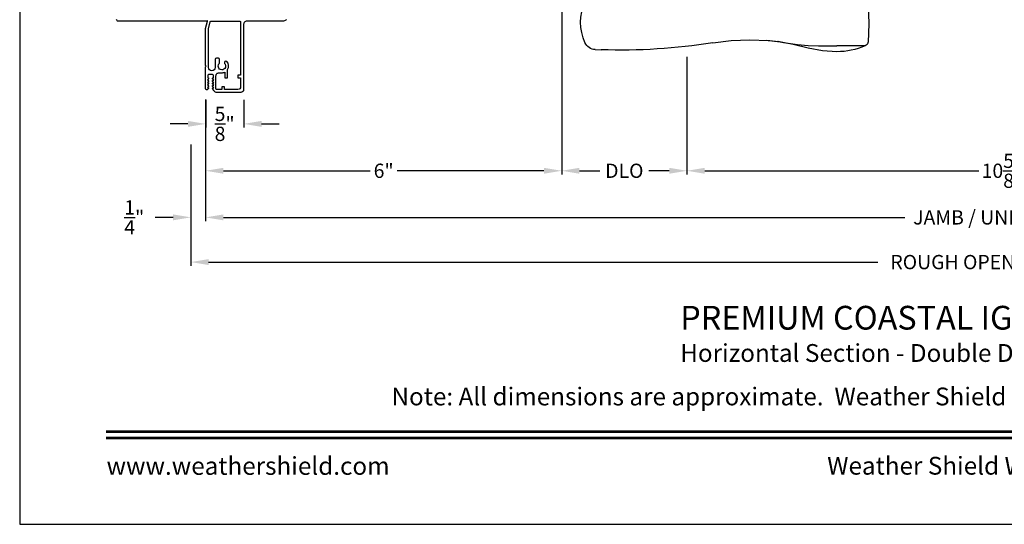
# Model space of a CAD drawing. Extents: x 0 to 68, y 0 to 44.
# Drawn here: x 0 to 16.6, y 0 to 8.5 of the extents above; entities that cross this region are included whole.
import ezdxf
from ezdxf.enums import TextEntityAlignment as Align

# ---------------------------------------------------------------- set-up
doc = ezdxf.new("R2010")
doc.units = 0
doc.header["$LTSCALE"] = 2
doc.header["$MEASUREMENT"] = 0
doc.header["$PDMODE"] = 3
doc.layers.get('0').update_dxf_attribs({"linetype": 'CONTINUOUS'})
doc.layers.get('DEFPOINTS').update_dxf_attribs({"color": 3, "linetype": 'CONTINUOUS'})
doc.layers.add('Dim', color=7, linetype='CONTINUOUS')
doc.styles.add('Arial', font='arial.ttf')
doc.styles.get("Standard").update_dxf_attribs({"font": 'arial.ttf'})
doc.dimstyles.get("Standard").update_dxf_attribs({"dimtxt": 0.24, "dimasz": 0.3, "dimexe": 0.0625, "dimexo": 0.18, "dimgap": 0.09, "dimtad": 0, "dimdec": 4, "dimzin": 0, "dimdsep": 46, "dimlunit": 4, "dimtxsty": 'STANDARD', "dimcen": 0, "dimadec": 5, "dimazin": 0, "dimtfac": 1, "dimtdec": 4, "dimtofl": 0, "dimtmove": 2, "dimatfit": 3, "dimfxl": 1, "dimtolj": 1, "dimtzin": 0, "dimarcsym": 0})

# ---------------------------------------------------------------- blocks, each defined once
blk = doc.blocks.new('*D272')
at = {"layer": 'DEFPOINTS', "color": 0, "transparency": 16777216}
for p in [(3.135, 7.33), (3.776, 7.33), (3.776, 6.745)]:
    blk.add_point(p, dxfattribs=at)
at = {"layer": 'Dim', "color": 0, "lineweight": -2, "transparency": 16777216}
for p, q in [((3.135, 7.15), (3.135, 6.682)), ((3.776, 7.15), (3.776, 6.682)), ((2.835, 6.745), (2.535, 6.745)), ((4.076, 6.745), (4.376, 6.745))]:
    blk.add_line(p, q, dxfattribs=at)
at = {"layer": 'Dim', "color": 0, "transparency": 16777216}
for points in [[(2.835, 6.795), (2.835, 6.695), (3.135, 6.745)], [(4.076, 6.795), (4.076, 6.695), (3.776, 6.745)]]:
    blk.add_solid(points, dxfattribs=at)
at = {"layer": 'Dim', "color": 0, "transparency": 16777216, "insert": (3.455, 6.745), "char_height": 0.24, "attachment_point": 5}
blk.add_mtext('\\A1;{\\H1x;\\S5/8;}"', dxfattribs=at)
blk = doc.blocks.new('*D273')
at = {"layer": 'DEFPOINTS', "color": 0, "transparency": 16777216}
for p in [(3.134, 7.336), (29.997, 7.336), (29.997, 5.17)]:
    blk.add_point(p, dxfattribs=at)
at = {"layer": 'Dim', "color": 0, "lineweight": -2, "transparency": 16777216}
for p, q in [((3.134, 7.156), (3.134, 5.108)), ((29.997, 7.156), (29.997, 5.108)), ((3.434, 5.17), (14.92, 5.17)), ((29.697, 5.17), (18.211, 5.17))]:
    blk.add_line(p, q, dxfattribs=at)
at = {"layer": 'Dim', "color": 0, "transparency": 16777216}
for points in [[(3.434, 5.22), (3.434, 5.12), (3.134, 5.17)], [(29.697, 5.22), (29.697, 5.12), (29.997, 5.17)]]:
    blk.add_solid(points, dxfattribs=at)
at = {"layer": 'Dim', "color": 0, "transparency": 16777216, "insert": (16.566, 5.17), "char_height": 0.24, "attachment_point": 5}
blk.add_mtext('\\A1;JAMB / UNIT WIDTH', dxfattribs=at)
blk = doc.blocks.new('*D274')
at = {"layer": 'DEFPOINTS', "color": 0, "transparency": 16777216}
for p in [(2.885, 6.577), (30.247, 6.583), (30.247, 4.417)]:
    blk.add_point(p, dxfattribs=at)
at = {"layer": 'Dim', "color": 0, "lineweight": -2, "transparency": 16777216}
for p, q in [((2.885, 6.397), (2.885, 4.355)), ((30.247, 6.403), (30.247, 4.355)), ((3.185, 4.417), (14.463, 4.417)), ((29.947, 4.417), (18.669, 4.417))]:
    blk.add_line(p, q, dxfattribs=at)
at = {"layer": 'Dim', "color": 0, "transparency": 16777216}
for points in [[(3.185, 4.467), (3.185, 4.367), (2.885, 4.417)], [(29.947, 4.467), (29.947, 4.367), (30.247, 4.417)]]:
    blk.add_solid(points, dxfattribs=at)
at = {"layer": 'Dim', "color": 0, "transparency": 16777216, "insert": (16.566, 4.417), "char_height": 0.24, "attachment_point": 5}
blk.add_mtext('\\A1;ROUGH OPENING WIDTH', dxfattribs=at)
blk = doc.blocks.new('*D275')
at = {"layer": 'DEFPOINTS', "color": 0, "transparency": 16777216}
for p in [(3.134, 7.336), (2.885, 6.577), (2.885, 5.17)]:
    blk.add_point(p, dxfattribs=at)
at = {"layer": 'Dim', "color": 0, "lineweight": -2, "transparency": 16777216}
for p, q in [((3.134, 7.156), (3.134, 5.108)), ((2.885, 6.397), (2.885, 5.108)), ((2.585, 5.17), (2.285, 5.17)), ((3.434, 5.17), (3.734, 5.17))]:
    blk.add_line(p, q, dxfattribs=at)
at = {"layer": 'Dim', "color": 0, "transparency": 16777216}
for points in [[(2.585, 5.22), (2.585, 5.12), (2.885, 5.17)], [(3.434, 5.22), (3.434, 5.12), (3.134, 5.17)]]:
    blk.add_solid(points, dxfattribs=at)
at = {"layer": 'Dim', "color": 0, "transparency": 16777216, "insert": (1.931, 5.17), "char_height": 0.24, "attachment_point": 5}
blk.add_mtext('\\A1;{\\H1x;\\S1/4;}"', dxfattribs=at)
blk = doc.blocks.new('A$C676131A7')
for p, q in [((0.522, 2.853), (1, 2.853)), ((1.253, 2.854), (1.175, 2.854)), ((1.309, 2.854), (1.253, 2.854)), ((5.071, 2.915), (4.974, 2.918)), ((1.955, 2.786), (1.897, 2.795)), ((1.984, 2.783), (2.177, 2.761)), ((1.328, 2.077), (0.551, 2.077)), ((0.673, 1.999), (0.673, 0.946)), ((0.673, 1.999), (1.265, 1.999)), ((1.327, 0.946), (1.327, 1.999)), ((1.401, 2.078), (1.404, 2.078)), ((4.974, 1.993), (5.071, 1.996)), ((0.594, 0.835), (1.406, 0.835)), ((0.673, 0.946), (1.327, 0.946)), ((0.541, 0.76), (0.541, 0.458)), ((0.541, 0.76), (1.459, 0.76)), ((1.459, 0.458), (1.459, 0.76)), ((0.166, 0.366), (0.169, 0.366)), ((0.169, 0.366), (0.76, 0.366)), ((0.542, 0.433), (0.542, 0.366)), ((0.548, 0.438), (1.452, 0.438)), ((0.76, 0.366), (1.24, 0.366)), ((1.24, 0.366), (1.831, 0.366)), ((1.458, 0.366), (1.458, 0.433)), ((1.831, 0.366), (1.834, 0.366)), ((0, 0.041), (0.011, 0.249)), ((0.049, 0.278), (0.049, 0.278)), ((0.051, 0.278), (0.051, 0.278)), ((0.624, 0.249), (0.077, 0.249)), ((0.081, 0.277), (0.648, 0.277)), ((1.376, 0.249), (0.624, 0.249)), ((0.648, 0.277), (1.352, 0.277)), ((1.352, 0.277), (1.962, 0.277)), ((1.923, 0.249), (1.376, 0.249)), ((0.011, -2.435), (0, -2.228)), ((0.049, -2.465), (0.049, -2.465)), ((0.051, -2.465), (0.051, -2.465)), ((0.077, -2.435), (0.624, -2.435)), ((0.648, -2.463), (0.081, -2.463)), ((0.624, -2.435), (1.376, -2.435)), ((1.352, -2.463), (0.648, -2.463)), ((1.919, -2.463), (1.352, -2.463)), ((1.376, -2.435), (1.923, -2.435)), ((1.949, -2.465), (1.949, -2.465)), ((1.951, -2.465), (1.951, -2.465)), ((0.169, -2.553), (0.166, -2.553)), ((0.76, -2.553), (0.169, -2.553)), ((0.541, -2.635), (0.541, -2.937)), ((0.542, -2.553), (0.542, -2.61)), ((1.452, -2.615), (0.548, -2.615)), ((1.24, -2.553), (0.76, -2.553)), ((1.831, -2.553), (1.24, -2.553)), ((1.458, -2.61), (1.458, -2.553)), ((1.459, -2.937), (1.459, -2.635)), ((1.834, -2.553), (1.831, -2.553)), ((0.541, -2.937), (1.459, -2.937)), ((0.594, -3.011), (1.406, -3.011)), ((0.673, -3.123), (0.673, -4.175)), ((0.673, -3.123), (1.327, -3.123)), ((1.327, -4.176), (1.327, -3.123)), ((1.328, -4.254), (0.551, -4.254)), ((0.673, -4.175), (1.265, -4.175)), ((4.974, -4.169), (5.071, -4.172)), ((1.955, -4.962), (1.897, -4.971)), ((1.957, -4.961), (1.955, -4.962)), ((2.097, -4.943), (1.957, -4.961)), ((1.984, -4.959), (2.177, -4.937)), ((2.156, -4.938), (2.097, -4.943)), ((0.522, -5.029), (1, -5.029)), ((1, -5.029), (1, -5.029)), ((1.253, -5.03), (1.175, -5.03)), ((1.309, -5.03), (1.253, -5.03)), ((5.071, -5.091), (4.974, -5.094))]:
    blk.add_line(p, q)
at = {"flags": 128}
for points in [[(1.984, 2.783), (1.737, 2.832), (1.482, 2.89), (1.243, 2.937), (1, 2.951)], [(1.175, 2.854), (1.088, 2.853), (1, 2.853), (1, 2.853)], [(1.661, 2.831), (1.483, 2.847), (1.309, 2.854)], [(1.897, 2.795), (1.779, 2.815), (1.661, 2.831)], [(0.475, 2.788), (0.46, 2.457), (0.472, 2.15)], [(2.466, 2.751), (2.466, 2.751), (2.177, 2.761)], [(3.09, 2.8), (2.778, 2.763), (2.466, 2.751)], [(1.265, 1.999), (1.286, 1.999), (1.303, 1.999), (1.319, 1.999), (1.327, 1.999), (1.326, 1.999)], [(0.077, 0.249), (0.052, 0.249), (0.03, 0.251)], [(0.038, 0.277), (0.04, 0.277), (0.044, 0.278)], [(0.044, 0.278), (0.047, 0.278), (0.049, 0.278)], [(1.989, 0.249), (1.994, 0.156), (2, 0.041)], [(2, -2.228), (1.994, -2.342), (1.989, -2.435)], [(1.923, -2.435), (1.948, -2.435), (1.97, -2.437)], [(1.956, -2.464), (1.953, -2.464), (1.951, -2.465)], [(1.962, -2.463), (1.96, -2.463), (1.956, -2.464)], [(1.265, -4.175), (1.303, -4.175), (1.327, -4.176), (1.325, -4.176)], [(1.389, -4.254), (1.399, -4.254), (1.403, -4.254), (1.404, -4.254), (1.404, -4.254), (1.403, -4.254), (1.403, -4.254), (1.402, -4.254), (1.401, -4.254), (1.392, -4.253), (1.38, -4.25), (1.358, -4.238), (1.341, -4.221), (1.33, -4.196), (1.328, -4.175)], [(0.472, -4.326), (0.458, -4.657), (0.47, -4.964)], [(1, -5.128), (1.243, -5.113), (1.482, -5.066), (1.737, -5.008), (1.997, -4.956)], [(1.897, -4.971), (1.779, -4.991), (1.661, -5.007)], [(1.91, -4.971), (1.966, -4.96), (1.986, -4.957)], [(2.466, -4.927), (2.466, -4.927), (2.156, -4.938)], [(3.09, -4.976), (2.778, -4.939), (2.466, -4.927)], [(0.522, -5.029), (0.579, -5.052), (0.637, -5.072), (0.696, -5.089), (0.756, -5.103), (0.816, -5.114), (0.877, -5.121), (0.939, -5.126), (1, -5.128), (1, -5.128), (1, -5.128), (1, -5.128), (1, -5.128), (1, -5.128), (1, -5.128), (1, -5.128), (1, -5.128)], [(1.175, -5.03), (1.088, -5.029), (1, -5.029), (1, -5.029)], [(1.661, -5.007), (1.483, -5.024), (1.309, -5.03)]]:
    blk.add_lwpolyline(points, dxfattribs=at)
for centre, radius, start, end in [((0.553, 2.781), 0.0787, 113.2211, 174.9992), ((1, 1.739), 1.212, 89.9999, 113.2214), ((4.642, -6.887), 9.811, 88.0608, 99.1041), ((5.07, 2.725), 0.189, 22.4037, 89.7753), ((4.483, 2.455), 0.835, 335.8282, 24.1718), ((2.466, -1.777), 3.937, 80.8949, 98.3114), ((0.551, 2.156), 0.0787, 184.462, 270.0017), ((0.594, 1.999), 0.0787, 0, 90), ((1.328, 6.014), 3.937, 270, 278.3114), ((1.405, 2.001), 0.0768, 92.6142, 181.2712), ((4.642, 11.798), 9.811, 260.896, 271.9391), ((5.071, 2.185), 0.188, 270.018, 337.8028), ((0.62, 0.76), 0.079, 109.2376, 180), ((0.555, 0.946), 0.118, 289.2369, 0), ((1.445, 0.946), 0.118, 180, 250.7627), ((1.38, 0.76), 0.079, 0, 70.7626), ((0.025, 0.416), 0.14, 279.6818, 335.2061), ((0.166, 0.351), 0.015, 90.0007, 155.2053), ((0.561, 0.458), 0.02, 180, 270.0003), ((0.548, 0.433), 0.005, 90.0033, 180), ((1.439, 0.458), 0.02, 270, 0), ((1.452, 0.433), 0.005, 0, 89.995), ((1.834, 0.351), 0.015, 24.7949, 89.9985), ((1.975, 0.416), 0.14, 204.794, 260.3181), ((0.041, 0.247), 0.03, 95.3409, 176.9997), ((0.135, -0.836), 1.092, 95.5206, 96.5407), ((0.05, 0.27), 0.00867, 80.2199, 99.5434), ((0.05, 0.27), 0.00889, 80.4475, 99.5525), ((0.075, 0.473), 0.196, 262.9694, 271.7116), ((1.924, 0.754), 0.505, 269.8483, 275.1572), ((1.975, 0.416), 0.14, 260.3225, 264.6605), ((1.959, 0.247), 0.03, 2.9993, 84.6597), ((1.873, -0.756), 1.011, 83.4187, 84.5198), ((0.127, -1.432), 1.01, 263.418, 264.5211), ((0.041, -2.433), 0.03, 183.0002, 264.6592), ((0.076, -2.94), 0.505, 89.85, 95.1553), ((0.025, -2.603), 0.14, 80.3241, 84.6593), ((0.05, -2.456), 0.00867, 260.4538, 279.7778), ((0.05, -2.456), 0.00888, 260.4395, 279.5605), ((0.025, -2.603), 0.14, 24.7938, 80.3181), ((0.075, -2.659), 0.196, 88.2885, 97.0304), ((1.975, -2.603), 0.14, 99.6819, 155.206), ((1.925, -2.659), 0.196, 82.9694, 91.7117), ((1.95, -2.456), 0.00867, 260.221, 279.5473), ((1.95, -2.456), 0.00888, 260.4411, 279.5589), ((1.959, -2.433), 0.03, 275.3402, 357.0007), ((1.866, -1.358), 1.084, 275.5166, 276.5443), ((0.166, -2.538), 0.015, 204.7944, 269.9997), ((0.561, -2.635), 0.02, 90, 180), ((0.548, -2.61), 0.005, 180, 269.9998), ((1.439, -2.635), 0.02, 0, 89.9998), ((1.452, -2.61), 0.005, 270.0019, 0), ((1.834, -2.538), 0.015, 270.0011, 335.2053), ((0.62, -2.937), 0.079, 180, 250.7626), ((1.38, -2.937), 0.079, 289.2372, 0), ((0.555, -3.123), 0.118, 0, 70.7629), ((1.445, -3.123), 0.118, 109.2375, 180), ((0.551, -4.332), 0.0787, 89.9986, 175.5292), ((0.594, -4.175), 0.0787, 270, 0), ((1.328, -8.191), 3.937, 81.6886, 90), ((2.466, -0.399), 3.937, 261.6886, 279.1051), ((4.642, -13.974), 9.811, 88.0608, 99.104), ((5.071, -4.361), 0.188, 22.1972, 89.9819), ((4.484, -4.632), 0.834, 335.8085, 24.1915), ((0.553, -4.957), 0.0787, 185.0712, 246.7788), ((4.642, 4.711), 9.811, 260.8959, 271.9392), ((5.07, -4.901), 0.189, 270.2244, 337.5965)]:
    blk.add_arc(centre, radius, start, end)
blk = doc.blocks.new('*D340')
at = {"layer": 'DEFPOINTS', "color": 0, "transparency": 16777216}
for p in [(9.136, 11.286), (3.134, 7.336), (9.136, 5.955)]:
    blk.add_point(p, dxfattribs=at)
at = {"layer": 'Dim', "color": 0, "lineweight": -2, "transparency": 16777216}
for p, q in [((9.136, 11.106), (9.136, 5.892)), ((3.134, 7.156), (3.134, 5.892)), ((3.434, 5.955), (5.906, 5.955)), ((8.836, 5.955), (6.364, 5.955))]:
    blk.add_line(p, q, dxfattribs=at)
at = {"layer": 'Dim', "color": 0, "transparency": 16777216}
for points in [[(3.434, 6.005), (3.434, 5.905), (3.134, 5.955)], [(8.836, 6.005), (8.836, 5.905), (9.136, 5.955)]]:
    blk.add_solid(points, dxfattribs=at)
at = {"layer": 'Dim', "color": 0, "transparency": 16777216, "insert": (6.135, 5.955), "char_height": 0.24, "attachment_point": 5}
blk.add_mtext('\\A1;6"', dxfattribs=at)
blk = doc.blocks.new('*D341')
at = {"layer": 'DEFPOINTS', "color": 0, "transparency": 16777216}
for p in [(11.248, 8.052), (21.882, 8.052), (21.882, 5.955)]:
    blk.add_point(p, dxfattribs=at)
at = {"layer": 'Dim', "color": 0, "lineweight": -2, "transparency": 16777216}
for p, q in [((11.248, 7.872), (11.248, 5.892)), ((21.882, 7.872), (21.882, 5.892)), ((11.548, 5.955), (16.168, 5.955)), ((21.582, 5.955), (16.963, 5.955))]:
    blk.add_line(p, q, dxfattribs=at)
at = {"layer": 'Dim', "color": 0, "transparency": 16777216}
for points in [[(11.548, 6.005), (11.548, 5.905), (11.248, 5.955)], [(21.582, 6.005), (21.582, 5.905), (21.882, 5.955)]]:
    blk.add_solid(points, dxfattribs=at)
at = {"layer": 'Dim', "color": 0, "transparency": 16777216, "insert": (16.565, 5.955), "char_height": 0.24, "attachment_point": 5}
blk.add_mtext('\\A1;10{\\H1x;\\S5/8;}"', dxfattribs=at)
blk = doc.blocks.new('*D342')
at = {"layer": 'DEFPOINTS', "color": 0, "transparency": 16777216}
for p in [(9.136, 11.286), (11.248, 8.052), (11.248, 5.955)]:
    blk.add_point(p, dxfattribs=at)
at = {"layer": 'Dim', "color": 0, "lineweight": -2, "transparency": 16777216}
for p, q in [((9.136, 11.106), (9.136, 5.892)), ((11.248, 7.872), (11.248, 5.892)), ((9.436, 5.955), (9.778, 5.955)), ((10.948, 5.955), (10.606, 5.955))]:
    blk.add_line(p, q, dxfattribs=at)
at = {"layer": 'Dim', "color": 0, "transparency": 16777216}
for points in [[(9.436, 6.005), (9.436, 5.905), (9.136, 5.955)], [(10.948, 6.005), (10.948, 5.905), (11.248, 5.955)]]:
    blk.add_solid(points, dxfattribs=at)
at = {"layer": 'Dim', "color": 0, "transparency": 16777216, "insert": (10.192, 5.955), "char_height": 0.24, "attachment_point": 5}
blk.add_mtext('\\A1;DLO', dxfattribs=at)

msp = doc.modelspace()

# ---------------------------------------------------------------- linework, layer by layer
msp.add_lwpolyline([(0, 44.00001), (0, 0), (34.000008, 0), (34.000008, 44.00001)], close=True)
msp.add_lwpolyline([(4.4987, 8.50576), (4.483376, 8.492687), (4.465739, 8.482951), (4.446513, 8.476946), (4.42647, 8.474918), (3.824552, 8.474918), (3.814797, 8.473957), (3.805417, 8.471111), (3.796773, 8.466491), (3.789194, 8.460273), (3.782977, 8.452696), (3.778357, 8.444052), (3.775511, 8.434672), (3.774551, 8.424918), (3.77455, 7.319881, -0.414213562), (3.72955, 7.274881), (3.314309, 7.274881, -0.167784381), (3.274261, 7.303174), (3.252611, 7.340674, -0.57732283), (3.259538, 7.352674), (3.269931, 7.352674), (3.252611, 7.382674, -0.57730166), (3.259538, 7.394674), (3.269931, 7.394674), (3.252611, 7.424674, -0.57732283), (3.259538, 7.436674), (3.269931, 7.436674), (3.252611, 7.466674, -0.57730166), (3.259538, 7.478674), (3.269931, 7.478674), (3.252611, 7.508674, -0.57732283), (3.259538, 7.520674), (3.266538, 7.520674), (3.266538, 7.561674, 0.414196471), (3.250538, 7.577674), (3.186407, 7.577674, 0.414239426), (3.170405, 7.561674), (3.170405, 7.520674), (3.177405, 7.520674, -0.577420602), (3.184335, 7.508674), (3.167014, 7.478674), (3.177405, 7.478674, -0.577399433), (3.184335, 7.466674), (3.167014, 7.436674), (3.177405, 7.436674, -0.577420602), (3.184335, 7.424674), (3.167014, 7.394674), (3.177405, 7.394674, -0.577399433), (3.184335, 7.382674), (3.167014, 7.352674), (3.177405, 7.352674, -0.577420602), (3.184335, 7.340674), (3.172011, 7.329634), (3.170866, 7.327057), (3.166891, 7.323053), (3.161752, 7.320722), (3.147584, 7.320367), (3.142196, 7.322034), (3.137752, 7.325507), (3.134828, 7.330333), (3.13381, 7.335882), (3.13381, 7.706395), (3.14581, 7.718395), (3.133811, 7.730394), (3.133811, 8.349932), (3.163549, 8.474932), (3.163549, 8.484932), (3.154999, 8.476382), (3.154635, 8.476053), (3.154243, 8.47576), (3.153821, 8.475508), (3.153377, 8.475298), (3.152916, 8.475133), (3.152439, 8.475014), (3.151956, 8.474942), (3.151465, 8.474918), (1.65881, 8.474918), (1.649243, 8.476821), (1.641132, 8.48224), (1.635715, 8.490351), (1.633811, 8.499918), (1.635715, 8.509485)], format="xyb")
msp.add_lwpolyline([(3.260467, 7.642101), (3.239249, 7.637881), (3.218035, 7.642101), (3.200046, 7.654119), (3.188031, 7.672105), (3.183812, 7.69332), (3.183812, 8.344657, -0.059071361), (3.184089, 8.346995), (3.212861, 8.466631), (3.213305, 8.468319), (3.214043, 8.469903), (3.21504, 8.471335), (3.216275, 8.472571), (3.217703, 8.473573), (3.219284, 8.474313), (3.220973, 8.474765), (3.22271, 8.474918), (3.709003, 8.474918), (3.712051, 8.474617), (3.714984, 8.473728), (3.717686, 8.472284), (3.720053, 8.470341), (3.721997, 8.467974), (3.72344, 8.465272), (3.72433, 8.462341), (3.72463, 8.459293), (3.724628, 7.564881), (3.679628, 7.564881), (3.679628, 7.519881), (3.724628, 7.519881), (3.724628, 7.369881, -0.414213562), (3.679628, 7.324881), (3.450628, 7.324881), (3.450628, 7.369881), (3.405628, 7.369881), (3.405628, 7.324881), (3.318809, 7.324881), (3.316857, 7.325073), (3.314984, 7.325642), (3.313252, 7.326567), (3.311736, 7.32781), (3.310493, 7.329326), (3.309573, 7.331055), (3.309, 7.33293), (3.308808, 7.334881), (3.308808, 7.555881), (3.30977, 7.565636), (3.312614, 7.575015), (3.317237, 7.58366), (3.323456, 7.591236), (3.33103, 7.597455), (3.339676, 7.602075), (3.349057, 7.604921), (3.35881, 7.605881), (3.402675, 7.605881, 0.131093406), (3.45969, 7.617826), (3.45969, 7.519881), (3.50469, 7.519881), (3.50469, 7.658939, 0.343086061), (3.490343, 7.796939, 0.820305128), (3.4527, 7.763897, -2.65528239), (3.36969, 7.76811), (3.36969, 7.830715, 0.414213562), (3.34969, 7.850715), (3.31469, 7.850715, 0.414213562), (3.29469, 7.830715), (3.29469, 7.693321), (3.290471, 7.672105), (3.278452, 7.654119)], format="xyb", close=True)
at = {"const_width": 0.045455}
for points in [[(1.454546, 1.562584), (32.545462, 1.562584)], [(1.454546, 1.454546), (32.545462, 1.454546)]]:
    msp.add_lwpolyline(points, dxfattribs=at)

# ---------------------------------------------------------------- block references
at = {"xscale": -1}
msp.add_blockref('A$C676131A7', (14.773196, 13.087918), dxfattribs=at)

# ---------------------------------------------------------------- texts
at = {"style": 'Arial'}
for s, height, p in [('%%UPREMIUM COASTAL IG INSWING DOOR (1507)', 0.4, (11.134367, 3.279753)), ('Horizontal Section - Double Door', 0.3, (11.133966, 2.735709))]:
    msp.add_text(s, height=height, dxfattribs=at).set_placement(p)
msp.add_text('Note: All dimensions are approximate.  Weather Shield reserves the right to change specifications without notice.', height=0.300000071, dxfattribs=at).set_placement((17.000004, 2.003096), align=Align.CENTER)
msp.add_text('Weather Shield Windows and Doors', height=0.30000007, dxfattribs=at).set_placement((17.000004, 0.986392), align=Align.MIDDLE_CENTER)
msp.add_text('www.weathershield.com', height=0.30000007, dxfattribs=at).set_placement((1.464398, 0.739599), align=Align.BOTTOM_LEFT)

# ---------------------------------------------------------------- dimensions: what is measured, and where the dimension line sits
at = {"layer": 'Dim'}
for base, p1, p2, picture, middle in [((9.1360597, 5.9549584), (3.1338095, 7.3358818), (9.1360597, 11.2860756), '*D340', (6.1349346, 5.9549584)), ((21.882066, 5.954958), (11.248127, 8.051641), (21.882066, 8.051641), '*D341', (16.565096, 5.954958)), ((3.775568, 6.744643), (3.134828, 7.330333), (3.775568, 7.330333), '*D272', (3.455198, 6.744643))]:
    dim = msp.add_linear_dim(base=base, p1=p1, p2=p2, dimstyle='STANDARD', override={"dimpost": '\\X'}, dxfattribs=at)
    dim.commit()
    dim.dimension.update_dxf_attribs({"geometry": picture, "text_midpoint": middle})
for base, p1, p2, text, picture, middle in [((11.248127, 5.954958), (9.13606, 11.286076), (11.248127, 8.051641), 'DLO', '*D342', (10.192093, 5.954958)), ((29.997358, 5.170277), (3.13381, 7.335882), (29.997358, 7.335882), 'JAMB / UNIT WIDTH', '*D273', (16.565584, 5.170277)), ((30.247358, 4.417329), (2.884828, 6.577385), (30.247358, 6.582934), 'ROUGH OPENING WIDTH', '*D274', (16.566093, 4.417329))]:
    dim = msp.add_linear_dim(base=base, p1=p1, p2=p2, text=text, dimstyle='STANDARD', override={"dimpost": '\\X'}, dxfattribs=at)
    dim.commit()
    dim.dimension.update_dxf_attribs({"geometry": picture, "text_midpoint": middle})
dim = msp.add_linear_dim(base=(2.884828, 5.170277), p1=(3.13381, 7.335882), p2=(2.884828, 6.577385), dimstyle='STANDARD', override={"dimpost": '\\X'}, dxfattribs=at)
dim.commit()
dim.dimension.update_dxf_attribs({"geometry": '*D275', "text_midpoint": (1.931083, 5.170277), "dimtype": 160})

doc.saveas('drawing.dxf')
